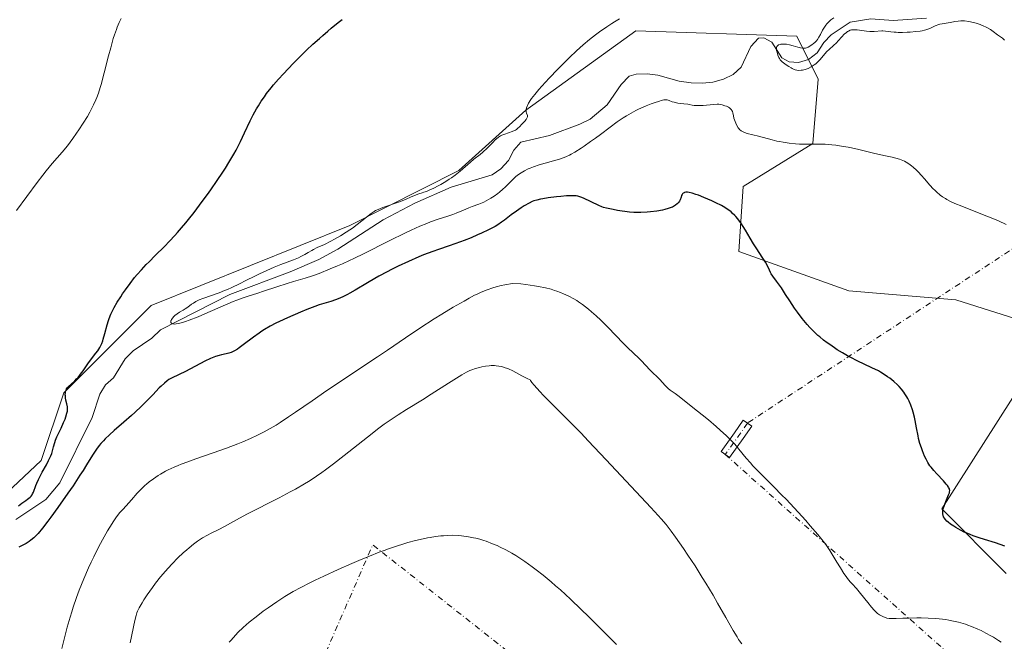
# Model space of a CAD drawing. Units: metres. Extents: x 625747 to 629234, y 4660157 to 4662532.
# Drawn here: x 627501 to 627730, y 4660301 to 4660445 of the extents above; entities that cross this region are included whole.
import ezdxf

# ---------------------------------------------------------------- set-up
doc = ezdxf.new("R2010")
doc.units = ezdxf.units.M
doc.header["$MEASUREMENT"] = 0
doc.linetypes.add('DGN Style 4', pattern=[2.6384748266838614, 1.318413404963828, -0.6592067024819142, 0.001648016756204785, -0.6592067024819142])
for name, color, linetype, lineweight in [('Camino Cxs', 7, 'Continuous', 0), ('Camino eje', 30, 'DGN Style 4', 13), ('Camino eje virtual', 6, 'DGN Style 4', 0), ('Comarca CxS', 21, 'Continuous', 0), ('Comunidad Autónoma CxS', 142, 'Continuous', 0), ('Corriente natural lineal', 142, 'Continuous', 13), ('Cultivos herbáceos CxS', 92, 'Continuous', 0), ('Curva de nivel maestra', 30, 'Continuous', 30), ('Curva de nivel normal', 30, 'Continuous', 0), ('Espacio natural protegido CxS', 121, 'Continuous', 0), ('Municipio CxS', 4, 'Continuous', 0), ('Provincia CxS', 1, 'Continuous', 0)]:
    doc.layers.add(name, color=color, linetype=linetype, lineweight=lineweight)

msp = doc.modelspace()

# ---------------------------------------------------------------- linework, layer by layer
at = {"layer": 'Camino Cxs', "color": 7, "linetype": 'Continuous', "lineweight": 0}
msp.add_polyline3d([(627668.9765, 4660347.9243, 379.6662999999971), (627665.7909000004, 4660343.5439, 380.9133000000002), (627663.8498999998, 4660344.955499999, 381.0234999999957), (627667.0141000003, 4660349.306500001, 379.725099999996), (627668.9883000003, 4660352.201900001, 378.9184999999998), (627670.9713000003, 4660350.8499, 378.8886999999959)], close=True, dxfattribs=at)
msp.add_polyline3d([(627668.9765, 4660347.9243, 379.6662999999971), (627665.7909000004, 4660343.5439, 380.9133000000002), (627663.8498999998, 4660344.955499999, 381.0234999999957), (627667.0141000003, 4660349.306500001, 379.725099999996), (627668.9883000003, 4660352.201900001, 378.9184999999998), (627670.9713000003, 4660350.8499, 378.8886999999959), (627668.9765, 4660347.9243, 379.6662999999971)], dxfattribs=at)
at = {"layer": 'Camino eje', "color": 30, "linetype": 'DGN Style 4', "lineweight": 13, "extrusion": (0.4758564496245093, -0.09080241061721754, 0.8748231601740202), "elevation": -124158.8697549481, "flags": 128}
msp.add_lwpolyline([(4695402.963784297, 224992.6103031397), (4695399.732820021, 224994.2148282613), (4695394.849480801, 224996.8444494533)], dxfattribs=at)
at = {"layer": 'Camino eje virtual', "color": 6, "linetype": 'DGN Style 4', "lineweight": 0, "extrusion": (0.07613507224486457, 0.05000878855249205, 0.9958426441169215), "elevation": 281223.5632456466, "flags": 128}
msp.add_lwpolyline([(3550624.701893961, -3070485.2383901), (3550624.70189396, -3070313.278106985)], dxfattribs=at)
at = {"layer": 'Camino eje virtual', "color": 6, "linetype": 'DGN Style 4', "lineweight": 0, "extrusion": (0.05692584515812347, 0.0440624662872075, 0.9974056081743886), "elevation": 241456.5798106167, "flags": 128}
msp.add_lwpolyline([(3301141.924047653, -3340199.472313441), (3300930.320063796, -3340239.008906187), (3301001.118494062, -3340165.7562584)], dxfattribs=at)
at = {"layer": 'Camino eje virtual', "color": 6, "linetype": 'DGN Style 4', "lineweight": 0, "extrusion": (0.01567060487053554, -0.00724540878392903, 0.9998509569903634), "elevation": -23541.60075115866, "flags": 128}
msp.add_lwpolyline([(4493313.175804194, 1385954.323299927), (4493444.380569534, 1385957.138320987), (4493406.72534958, 1385799.977896242)], dxfattribs=at)
at = {"layer": 'Comarca CxS', "color": 21, "linetype": 'Continuous', "lineweight": 0}
msp.add_3dface([(629234.1100009549, 4660218.849983416), (625787.7100009273, 4660156.759983412), (625746.5400009297, 4662469.869983388), (629191.800000953, 4662531.979983389)], dxfattribs=at)
at = {"layer": 'Comunidad Autónoma CxS', "color": 142, "linetype": 'Continuous', "lineweight": 0}
msp.add_3dface([(629234.1100009549, 4660218.849983416), (625787.7100009273, 4660156.759983412), (625746.5400009297, 4662469.869983388), (629191.800000953, 4662531.979983389)], dxfattribs=at)
at = {"layer": 'Corriente natural lineal', "color": 142, "linetype": 'Continuous', "lineweight": 13}
msp.add_polyline3d([(627500.1901000004, 4660329.1801, 375.2599999999948), (627507.1401000004, 4660333.8301, 374.4809999999998), (627510.4101, 4660337.6501, 374.4306999999972), (627517.9001000002, 4660352.840100001, 372.9162000000069), (627519.7200999996, 4660358.2301, 372.6466999999975), (627520.9901000002, 4660360.4001, 372.7272999999986), (627522.8400999998, 4660362.0601, 372.3675999999978), (627525.5500999996, 4660366.4301, 372.4416000000056), (627527.4301000005, 4660368.3101, 371.9168000000063), (627531.7701000003, 4660371.220100001, 372.2038999999932), (627533.7600999996, 4660373.130100001, 372.1980999999942), (627549.8501000004, 4660381.3201, 371.5295999999944), (627563.8800999997, 4660386.620100001, 370.8288999999932), (627570.5500999996, 4660389.4901, 370.1545999999944), (627574.9101, 4660391.9001, 370.1827999999951), (627585.4600999998, 4660398.630100001, 369.9376000000047), (627592.8101000005, 4660402.5601, 370.3138000000035), (627601.2100999998, 4660406.220100001, 369.5852000000014), (627610.7301000003, 4660409.130100001, 368.5745000000024), (627612.7801000001, 4660410.530099999, 368.7258000000002), (627614.5401, 4660412.440099999, 368.6818999999959), (627615.7600999996, 4660414.8201, 369.0225000000065), (627617.4101, 4660416.710100001, 369.3435000000027), (627624.0701000001, 4660418.190099999, 368.511599999998), (627631.1001000004, 4660420.850099999, 368.2955999999977), (627633.5100999996, 4660422.030099999, 368.0681000000041), (627637.4401000004, 4660425.350099999, 367.8938999999955), (627640.6401000004, 4660430.020099999, 368.1330000000016), (627642.5201000003, 4660431.960100001, 368.1640999999945), (627644.1801000005, 4660432.460100001, 368.1404000000039), (627646.6700999998, 4660432.5101, 367.8974000000017), (627649.1601, 4660432.200099999, 367.6823000000004), (627654.1201, 4660430.800100001, 367.4902000000002), (627656.9401000004, 4660430.420100001, 367.2715000000026), (627659.4501, 4660430.340100001, 367.1407000000036), (627661.9700999996, 4660430.620100001, 366.9492000000027), (627664.4600999998, 4660431.2601, 366.6523000000016), (627666.7001, 4660432.370100001, 366.1572000000015), (627668.5201000003, 4660434.090100001, 366.1886999999988), (627670.7600999996, 4660438.880100001, 366.8470999999991), (627672.5201000003, 4660440.8101, 367.6854000000022), (627673.8201000001, 4660440.840100001, 367.6168000000035), (627675.6300999997, 4660439.9101, 366.9360000000015), (627677.9600999998, 4660436.2601, 365.6135000000068), (627679.6401000004, 4660435.3301, 365.8950000000041), (627681.7901, 4660435.130100001, 366.0188000000053), (627684.1601, 4660435.880100001, 366.0127999999968), (627686.1300999997, 4660437.4301, 365.5605999999971), (627687.6700999998, 4660439.7601, 366.0209999999934), (627689.3800999997, 4660441.5701, 366.2146999999969), (627693.7901, 4660444.5101, 366.0481), (627698.6501000002, 4660445.3101, 365.7691999999952), (627703.7600999996, 4660444.920100001, 366.0164999999979), (627711.5301000001, 4660445.4101, 365.8208000000013)], dxfattribs=at)
at = {"layer": 'Cultivos herbáceos CxS', "color": 92, "linetype": 'Continuous', "lineweight": 0}
for points in [[(627482.1498999996, 4660320.4079, 377.0378000000055), (627506.0613000002, 4660342.813300001, 375.5121000000072), (627511.3038999997, 4660358.541099999, 375.6805000000023), (627531.6167000001, 4660378.781500001, 374.4358000000066), (627577.6771000001, 4660397.352499999, 371.2108000000007), (627602.9678999997, 4660410.126700001, 370.1622999999963), (627618.5198999997, 4660424.085700001, 370.2581000000064), (627620.1595000002, 4660425.268300001, 370.2118000000046), (627644.0708999997, 4660442.524900001, 369.8068000000058), (627681.4376999997, 4660441.2775, 367.5375000000058), (627686.4197000006, 4660431.3073, 367.4701000000059), (627685.1734999996, 4660416.353900001, 370.0329999999958), (627668.9813000001, 4660406.385500001, 373.1748999999982), (627667.9757000003, 4660391.306500001, 375.9526000000042), (627693.5336999996, 4660382.230900001, 373.2746999999945), (627718.3416999998, 4660380.1231, 372.1346999999951), (627733.7506999997, 4660375.2293, 371.8056999999972)], [(627733.7506999997, 4660375.2293, 371.8056999999972), (627718.3416999998, 4660380.1231, 372.1346999999951), (627693.5336999996, 4660382.230900001, 373.2746999999945), (627667.9757000003, 4660391.306500001, 375.9526000000042), (627668.9813000001, 4660406.385500001, 373.1748999999982), (627685.1734999996, 4660416.353900001, 370.0329999999958), (627686.4197000006, 4660431.3073, 367.4701000000059), (627681.4376999997, 4660441.2775, 367.5375000000058), (627644.0708999997, 4660442.524900001, 369.8068000000058), (627620.1595000002, 4660425.268300001, 370.2118000000046), (627618.5198999997, 4660424.085700001, 370.2581000000064), (627602.9678999997, 4660410.126700001, 370.1622999999963), (627577.6771000001, 4660397.352499999, 371.2108000000007), (627531.6167000001, 4660378.781500001, 374.4358000000066), (627511.3038999997, 4660358.541099999, 375.6805000000023), (627506.0613000002, 4660342.813300001, 375.5121000000072), (627482.1498999996, 4660320.4079, 377.0378000000055)], [(627733.7506999997, 4660375.2293, 371.8056999999972), (627718.3416999998, 4660380.1231, 372.1346999999951), (627693.5336999996, 4660382.230900001, 373.2746999999945), (627667.9757000003, 4660391.306500001, 375.9526000000042), (627668.9813000001, 4660406.385500001, 373.1748999999982), (627685.1734999996, 4660416.353900001, 370.0329999999958), (627686.4197000006, 4660431.3073, 367.4701000000059), (627681.4376999997, 4660441.2775, 367.5375000000058), (627644.0708999997, 4660442.524900001, 369.8068000000058), (627620.1595000002, 4660425.268300001, 370.2118000000046), (627618.5198999997, 4660424.085700001, 370.2581000000064), (627602.9678999997, 4660410.126700001, 370.1622999999963), (627577.6771000001, 4660397.352499999, 371.2108000000007), (627531.6167000001, 4660378.781500001, 374.4358000000066), (627511.3038999997, 4660358.541099999, 375.6805000000023), (627506.0613000002, 4660342.813300001, 375.5121000000072), (627482.1498999996, 4660320.4079, 377.0378000000055)], [(627734.9952999996, 4660362.767300001, 373.4239999999991), (627715.0664999997, 4660331.6143, 375.3145999999979), (627730.0138999998, 4660316.6599, 376.1033000000025)], [(627730.0138999998, 4660316.6599, 376.1033000000025), (627715.0664999997, 4660331.6143, 375.3145999999979), (627734.9952999996, 4660362.767300001, 373.4239999999991)], [(627730.0138999998, 4660316.6599, 376.1033000000025), (627715.0664999997, 4660331.6143, 375.3145999999979), (627734.9952999996, 4660362.767300001, 373.4239999999991)]]:
    msp.add_polyline3d(points, dxfattribs=at)
at = {"layer": 'Curva de nivel maestra', "color": 30, "linetype": 'Continuous', "lineweight": 30, "elevation": 375, "flags": 128}
for points in [[(627500.8499999996, 4660332.360099999), (627501.5800000001, 4660332.9301), (627502.4900000002, 4660333.600099999), (627502.8799999999, 4660333.880100001), (627503.4900000002, 4660334.370100001), (627503.7199999997, 4660334.590100001), (627503.9900000002, 4660334.920100001), (627504.0999999996, 4660335.090100001), (627504.29, 4660335.4801), (627504.8300000001, 4660337.0801), (627505.04, 4660337.590100001), (627505.4500000002, 4660338.4801), (627506.3399999999, 4660340.110099999), (627507.2999999998, 4660341.860099999), (627507.7999999998, 4660342.850099999), (627508.29, 4660343.9101), (627508.5199999996, 4660344.470100001), (627508.75, 4660345.440099999), (627508.9100000003, 4660346.020099999), (627509.2300000006, 4660347.0601), (627509.4000000004, 4660347.530099999), (627509.7300000006, 4660348.360099999), (627510.0700000003, 4660349.0801), (627510.6900000004, 4660350.350099999), (627511.29, 4660351.6601), (627511.6100000005, 4660352.460100001), (627511.79, 4660352.950099999), (627512.0499999998, 4660353.8101), (627512.1600000003, 4660354.3301), (627512.1900000004, 4660354.5601), (627512.2000000002, 4660355.0001), (627512.1699999999, 4660355.300100001), (627512.0300000003, 4660355.9901), (627511.8300000001, 4660356.870100001), (627511.7400000002, 4660357.360099999), (627511.6900000004, 4660357.850099999), (627511.6799999997, 4660358.100099999), (627511.7000000002, 4660358.590100001), (627511.7400000002, 4660358.8301), (627511.8399999999, 4660359.1601), (627511.9900000002, 4660359.4801), (627512.1200000001, 4660359.670100001), (627512.4299999997, 4660360.050100001), (627513, 4660360.590100001), (627513.8700000001, 4660361.350099999), (627514.3099999997, 4660361.770099999), (627514.6299999999, 4660362.110099999), (627515.2400000002, 4660362.860099999), (627515.8300000001, 4660363.6601), (627516.9400000004, 4660365.290100001), (627517.7699999996, 4660366.4101), (627518.7800000003, 4660367.7301), (627519.2100000001, 4660368.3201), (627519.6799999997, 4660369.030099999), (627519.8799999999, 4660369.390100001), (627520.1500000004, 4660369.960100001), (627520.3899999997, 4660370.610099999), (627520.5, 4660370.9801), (627520.8499999996, 4660372.290100001), (627521.3600000005, 4660374.300100001), (627521.6799999997, 4660375.3201), (627521.8600000005, 4660375.8201), (627522.25, 4660376.780099999), (627522.7000000002, 4660377.720100001), (627523.0300000003, 4660378.340100001), (627523.7400000002, 4660379.5701), (627524.5300000003, 4660380.8301), (627524.9500000002, 4660381.470100001), (627525.6200000001, 4660382.4301), (627526.7000000002, 4660383.9101), (627527.7599999999, 4660385.2601), (627528.3499999996, 4660385.960100001), (627529.3300000001, 4660387.0801), (627530.4699999997, 4660388.290100001), (627531.0999999996, 4660388.940099999), (627532.5300000003, 4660390.360099999), (627534.6900000004, 4660392.520099999), (627535.8700000001, 4660393.7301), (627537.0899999999, 4660395.030099999), (627537.7100000001, 4660395.720100001), (627538.6600000003, 4660396.8101), (627539.6299999999, 4660397.950099999), (627540.2699999996, 4660398.7401), (627541.5700000003, 4660400.380100001), (627543.4699999997, 4660402.890100001), (627544.6900000004, 4660404.5701), (627545.4699999997, 4660405.6601), (627546.9299999997, 4660407.770099999), (627548.2300000006, 4660409.710100001), (627548.8300000001, 4660410.630100001), (627549.6600000003, 4660411.970100001), (627550.7999999998, 4660413.9001), (627551.3200000003, 4660414.860099999), (627552.3200000003, 4660416.800100001), (627553.2800000003, 4660418.8101), (627554.5899999999, 4660421.590100001), (627555.2999999998, 4660423.0001), (627556.0800000001, 4660424.420100001), (627556.5, 4660425.120100001), (627557.1600000003, 4660426.1801), (627557.8899999997, 4660427.2301), (627558.4000000004, 4660427.9301), (627559.4699999997, 4660429.300100001), (627560.0199999996, 4660429.970100001), (627561.1600000003, 4660431.290100001), (627562.3099999997, 4660432.5601), (627564.5599999997, 4660434.940099999), (627566.6299999999, 4660437.050100001), (627567.6299999999, 4660438.030099999), (627569.1100000005, 4660439.420100001), (627570.6299999999, 4660440.7401), (627571.4299999997, 4660441.390100001), (627572.5899999999, 4660442.4301), (627573.3899999997, 4660443.110099999), (627575.0300000003, 4660444.450099999), (627575.8899999997, 4660445.120100001)], [(627729.7000000002, 4660323.0101), (627727.5700000003, 4660323.7301), (627724.9600000001, 4660324.530099999), (627723.7800000003, 4660324.9101), (627722.3499999996, 4660325.4101), (627721.6900000004, 4660325.670100001), (627720.75, 4660326.0601), (627720.3099999997, 4660326.2601), (627719.4400000004, 4660326.690099999), (627718.3600000005, 4660327.300100001), (627717.8499999996, 4660327.610099999), (627717.1399999997, 4660328.090100001), (627716.5300000003, 4660328.5801), (627716.2599999999, 4660328.8201), (627715.8600000005, 4660329.2401), (627715.7000000002, 4660329.450099999), (627715.5, 4660329.780099999), (627715.3700000001, 4660330.140100001), (627715.3200000003, 4660330.3301), (627715.29, 4660330.7301), (627715.29, 4660330.950099999), (627715.3399999999, 4660331.300100001), (627715.4199999999, 4660331.6801), (627715.6799999997, 4660332.5101), (627716.0099999999, 4660333.360099999), (627716.6500000004, 4660334.880100001), (627716.8399999999, 4660335.380100001), (627716.8899999997, 4660335.590100001), (627716.9299999997, 4660335.880100001), (627716.8899999997, 4660336.1601), (627716.8499999996, 4660336.3101), (627716.7400000002, 4660336.540100001), (627716.6399999997, 4660336.700099999), (627716.3799999999, 4660337.0601), (627716.1200000001, 4660337.380100001), (627715.4699999997, 4660338.100099999), (627713.9400000004, 4660339.7401), (627713.2199999997, 4660340.550100001), (627712.6100000005, 4660341.300100001), (627712.3399999999, 4660341.6501), (627711.8799999999, 4660342.360099999), (627711.5999999996, 4660342.840100001), (627711.4199999999, 4660343.170100001), (627711.0899999999, 4660343.880100001), (627710.5899999999, 4660345.090100001), (627710.3600000005, 4660345.7601), (627710.0199999996, 4660346.8301), (627709.7100000001, 4660347.9801), (627709.5700000003, 4660348.5701), (627709.2100000001, 4660350.4301), (627708.9000000004, 4660352.100099999), (627708.7400000002, 4660352.9101), (627708.4500000002, 4660354.090100001), (627708.29, 4660354.640100001), (627707.9100000003, 4660355.690099999), (627707.4800000006, 4660356.6501), (627707.1699999999, 4660357.2401), (627706.9500000002, 4660357.620100001), (627706.5099999999, 4660358.3201), (627706.2599999999, 4660358.690099999), (627705.7300000006, 4660359.380100001), (627705.1699999999, 4660360.0101), (627704.7800000003, 4660360.4001), (627703.9400000004, 4660361.170100001), (627703.0199999996, 4660361.9101), (627702.5199999996, 4660362.280099999), (627701.7199999997, 4660362.8201), (627700.8399999999, 4660363.350099999), (627700.3600000005, 4660363.610099999), (627698.8300000001, 4660364.380100001), (627695.4600000001, 4660365.960100001), (627693.9400000004, 4660366.7301), (627693.1799999997, 4660367.140100001), (627692.0099999999, 4660367.8101), (627690.8099999997, 4660368.550100001), (627690.2000000002, 4660368.950099999), (627689.0700000003, 4660369.720100001), (627688.5, 4660370.130100001), (627687.6399999997, 4660370.790100001), (627686.7800000003, 4660371.5001), (627686.3399999999, 4660371.870100001), (627685.4900000002, 4660372.6601), (627685.0700000003, 4660373.0701), (627684.4400000004, 4660373.720100001), (627683.8300000001, 4660374.390100001), (627683.4299999997, 4660374.860099999), (627682.6600000003, 4660375.8101), (627681.5899999999, 4660377.2401), (627680.9299999997, 4660378.170100001), (627679.7999999998, 4660379.850099999), (627678.8399999999, 4660381.350099999), (627677.8799999999, 4660382.860099999), (627677.4400000004, 4660383.5101), (627676.7599999999, 4660384.4301), (627675.8799999999, 4660385.610099999), (627675.5099999999, 4660386.170100001), (627675.3499999996, 4660386.450099999), (627675.0700000003, 4660387.0001), (627674.5199999996, 4660388.1801), (627674.1600000003, 4660388.840100001), (627673.4199999999, 4660390.0101), (627672.1500000004, 4660391.950099999), (627671.4100000003, 4660393.110099999), (627670.6299999999, 4660394.4101), (627669.5499999998, 4660396.2401), (627668.9900000002, 4660397.130100001), (627668.4299999997, 4660397.970100001), (627668.1500000004, 4660398.370100001), (627667.7300000006, 4660398.920100001), (627667.3099999997, 4660399.4101), (627667.0300000003, 4660399.710100001), (627666.4699999997, 4660400.2501), (627666.1900000004, 4660400.4901), (627665.6399999997, 4660400.920100001), (627665.0800000001, 4660401.300100001), (627664.7000000002, 4660401.530099999), (627663.9400000004, 4660401.960100001), (627662.6299999999, 4660402.640100001), (627661.7300000006, 4660403.0701), (627659.8799999999, 4660403.870100001), (627658.6200000001, 4660404.360099999), (627658.0199999996, 4660404.5801), (627657.1600000003, 4660404.840100001), (627656.4199999999, 4660405.0101), (627656.0999999996, 4660405.050100001), (627655.8200000003, 4660405.0601), (627655.6600000003, 4660405.050100001), (627655.3799999999, 4660404.9901), (627655.2599999999, 4660404.940099999), (627655.0700000003, 4660404.8201), (627654.9100000003, 4660404.6801), (627654.8300000001, 4660404.5601), (627654.7100000001, 4660404.3201), (627654.5599999997, 4660403.890100001), (627654.3600000005, 4660403.290100001), (627654.2000000002, 4660402.9801), (627654.0099999999, 4660402.700099999), (627653.8899999997, 4660402.5601), (627653.6900000004, 4660402.350099999), (627653.2999999998, 4660402.050100001), (627652.8300000001, 4660401.7601), (627652.5599999997, 4660401.630100001), (627652.2599999999, 4660401.5001), (627651.5899999999, 4660401.270099999), (627650.8200000003, 4660401.050100001), (627650.2599999999, 4660400.920100001), (627648.9900000002, 4660400.690099999), (627647.5199999996, 4660400.5001), (627646.6900000004, 4660400.4301), (627645.2599999999, 4660400.370100001), (627643.5800000001, 4660400.380100001), (627642.6299999999, 4660400.4101), (627639.8200000003, 4660400.860099999), (627638.79, 4660401.050100001), (627637.29, 4660401.360099999), (627636.5999999996, 4660401.5601), (627636.2100000001, 4660401.690099999), (627635.5300000003, 4660401.970100001), (627631.9000000004, 4660403.700099999), (627631.3300000001, 4660403.940099999), (627631.0599999997, 4660404.030099999), (627630.6500000004, 4660404.140100001), (627630.2000000002, 4660404.210100001), (627629.9600000001, 4660404.2301), (627629.5599999997, 4660404.2501), (627628.5899999999, 4660404.2401), (627628, 4660404.200099999), (627626.6399999997, 4660404.090100001), (627625.6699999999, 4660403.9901), (627623.75, 4660403.7501), (627622.4900000002, 4660403.550100001), (627621.9600000001, 4660403.450099999), (627621.0999999996, 4660403.2601), (627620.4199999999, 4660403.050100001), (627620.0300000003, 4660402.9001), (627619.3099999997, 4660402.550100001), (627618.1299999999, 4660401.880100001), (627617.4600000001, 4660401.450099999), (627616.3700000001, 4660400.700099999), (627615.1799999997, 4660399.8201), (627613.6299999999, 4660398.620100001), (627612.9400000004, 4660398.110099999), (627612.0499999998, 4660397.4901), (627611.4400000004, 4660397.130100001), (627610.9900000002, 4660396.890100001), (627609.8499999996, 4660396.3201), (627608.29, 4660395.590100001), (627607.3700000001, 4660395.170100001), (627605.8499999996, 4660394.520099999), (627604.2199999997, 4660393.870100001), (627603.3799999999, 4660393.550100001), (627600.7800000003, 4660392.6601), (627598.29, 4660391.8201), (627596.9699999997, 4660391.350099999), (627594.8300000001, 4660390.530099999), (627593.6900000004, 4660390.0601), (627591.3300000001, 4660389.020099999), (627588.9199999999, 4660387.9001), (627587.3600000005, 4660387.120100001), (627586.3499999996, 4660386.610099999), (627584.4600000001, 4660385.610099999), (627583.5, 4660385.0701), (627581.7699999996, 4660384.0701), (627578.9299999997, 4660382.360099999), (627577.7199999997, 4660381.6601), (627577.1399999997, 4660381.350099999), (627576.0499999998, 4660380.8101), (627575.0300000003, 4660380.360099999), (627574.4000000004, 4660380.110099999), (627573.2699999996, 4660379.720100001), (627570.5999999996, 4660378.920100001), (627569.5999999996, 4660378.5801), (627567.6900000004, 4660377.850099999), (627566.2400000002, 4660377.2601), (627563.2400000002, 4660375.970100001), (627561.3899999997, 4660375.120100001), (627560.5099999999, 4660374.690099999), (627559.2199999997, 4660374.0001), (627557.9400000004, 4660373.2501), (627557.2999999998, 4660372.840100001), (627556.6399999997, 4660372.4001), (627555.3399999999, 4660371.4801), (627552.9500000002, 4660369.700099999), (627551.9900000002, 4660368.9901), (627551.5999999996, 4660368.710100001), (627550.9500000002, 4660368.290100001), (627550.4500000002, 4660368.020099999), (627550.1699999999, 4660367.890100001), (627549.6399999997, 4660367.7401), (627548.9800000006, 4660367.600099999), (627547.9600000001, 4660367.380100001), (627547.3899999997, 4660367.2401), (627546.5599999997, 4660366.960100001), (627546.1100000005, 4660366.790100001), (627545.3700000001, 4660366.470100001), (627544.0800000001, 4660365.860099999), (627539.54, 4660363.460100001), (627536.4800000006, 4660362.040100001), (627535.7300000006, 4660361.600099999), (627535.3200000003, 4660361.3201), (627534.6699999999, 4660360.800100001), (627533.9000000004, 4660360.110099999), (627533.4800000006, 4660359.690099999), (627531.9500000002, 4660358.110099999), (627530.2999999998, 4660356.390100001), (627529.3700000001, 4660355.460100001), (627527.8300000001, 4660354.0001), (627527, 4660353.2501), (627525.2699999996, 4660351.7601), (627522.9900000002, 4660349.790100001), (627521.9199999999, 4660348.8301), (627520.9500000002, 4660347.9001), (627520.5099999999, 4660347.450099999), (627519.9100000003, 4660346.790100001), (627519.5499999998, 4660346.350099999), (627518.8799999999, 4660345.470100001), (627518.5700000003, 4660345.020099999), (627517.9600000001, 4660344.0701), (627516.6100000005, 4660341.860099999), (627515.79, 4660340.540100001), (627515.0800000001, 4660339.4301), (627513.4699999997, 4660336.9901), (627512.2999999998, 4660335.280099999), (627509.9600000001, 4660331.9301), (627508.3399999999, 4660329.700099999), (627507.6299999999, 4660328.7501), (627506.3799999999, 4660327.1601), (627505.3399999999, 4660325.950099999), (627504.7300000006, 4660325.3101), (627504.3600000005, 4660324.950099999), (627503.6600000003, 4660324.350099999), (627503.2800000003, 4660324.0701), (627502.5700000003, 4660323.620100001), (627502.1399999997, 4660323.380100001), (627501.3600000005, 4660322.9901), (627500.8899999997, 4660322.7301)]]:
    msp.add_lwpolyline(points, dxfattribs=at)
at = {"layer": 'Curva de nivel normal', "color": 30, "linetype": 'Continuous', "lineweight": 0, "flags": 128}
for points, elevation in [([(627524.6200000001, 4660445.3301), (627524.1900000004, 4660444.420100001), (627523.7400000002, 4660443.360099999), (627523.5199999996, 4660442.800100001), (627523.0999999996, 4660441.590100001), (627522.8099999997, 4660440.690099999), (627522.2100000001, 4660438.590100001), (627521.7100000001, 4660436.7301), (627520.6799999997, 4660432.7301), (627519.9600000001, 4660430.0601), (627519.7400000002, 4660429.3301), (627519.3499999996, 4660428.0801), (627518.9800000006, 4660427.0701), (627518.7400000002, 4660426.470100001), (627518.2400000002, 4660425.370100001), (627517.6600000003, 4660424.2301), (627517.3399999999, 4660423.630100001), (627516.7999999998, 4660422.670100001), (627515.8499999996, 4660421.100099999), (627514.8399999999, 4660419.540100001), (627514.29, 4660418.7401), (627513.4500000002, 4660417.530099999), (627512.1699999999, 4660415.8301), (627510.9400000004, 4660414.340100001), (627508.6600000003, 4660411.7601), (627507.2000000002, 4660410.020099999), (627506.4299999997, 4660409.050100001), (627505.1200000001, 4660407.3301), (627500.3200000003, 4660400.8301)], 380), ([(627640.3200000003, 4660445.2501), (627639.1299999999, 4660444.5701), (627638.54, 4660444.200099999), (627637.3200000003, 4660443.4301), (627635.6200000001, 4660442.2601), (627634.7300000006, 4660441.600099999), (627633.3200000003, 4660440.5001), (627631.8399999999, 4660439.2501), (627631.0700000003, 4660438.5701), (627630.2800000003, 4660437.850099999), (627628.6500000004, 4660436.300100001), (627627.0300000003, 4660434.690099999), (627625.9699999997, 4660433.610099999), (627624, 4660431.540100001), (627622.2999999998, 4660429.700099999), (627621.5599999997, 4660428.880100001), (627620.6100000005, 4660427.7601), (627619.8600000005, 4660426.780099999), (627619.5599999997, 4660426.340100001), (627619.2999999998, 4660425.940099999), (627619.1600000003, 4660425.690099999), (627618.9400000004, 4660425.220100001), (627618.8499999996, 4660425.0101), (627618.7300000006, 4660424.620100001), (627618.6600000003, 4660424.280099999), (627618.6500000004, 4660424.0801), (627618.6600000003, 4660423.720100001), (627618.7400000002, 4660423.380100001), (627618.9100000003, 4660422.8301), (627618.9199999999, 4660422.5701), (627618.8799999999, 4660422.420100001), (627618.8200000003, 4660422.270099999), (627618.5999999996, 4660421.940099999), (627618.3099999997, 4660421.5801), (627617.6500000004, 4660420.860099999), (627617.0499999998, 4660420.200099999), (627616.7300000006, 4660419.9001), (627616.3499999996, 4660419.630100001), (627616.1399999997, 4660419.5001), (627615.9000000004, 4660419.380100001), (627615.3700000001, 4660419.1601), (627613.6699999999, 4660418.5701), (627613.0099999999, 4660418.290100001), (627612.7000000002, 4660418.120100001), (627612.2400000002, 4660417.8201), (627611.7400000002, 4660417.420100001), (627611.4699999997, 4660417.190099999), (627610.8700000001, 4660416.620100001), (627609.5499999998, 4660415.3101), (627608.5499999998, 4660414.370100001), (627607.9199999999, 4660413.8301), (627606.5099999999, 4660412.720100001), (627605.6100000005, 4660411.970100001), (627605.0800000001, 4660411.5101), (627603.9600000001, 4660410.520099999), (627603.3099999997, 4660409.950099999), (627602.1600000003, 4660409.040100001), (627601.2699999996, 4660408.4001), (627600.7800000003, 4660408.0701), (627600, 4660407.5601), (627598.8399999999, 4660406.880100001), (627598.2100000001, 4660406.540100001), (627597.2000000002, 4660406.020099999), (627596.0999999996, 4660405.5101), (627595.5199999996, 4660405.2501), (627594.8600000005, 4660405.0801), (627594.4699999997, 4660404.960100001), (627593.7400000002, 4660404.720100001), (627593.0800000001, 4660404.450099999), (627591.8200000003, 4660403.890100001), (627590.7999999998, 4660403.440099999), (627590.2199999997, 4660403.210100001), (627588.9800000006, 4660402.7501), (627585.4000000004, 4660401.520099999), (627584.25, 4660401.0801), (627583.6799999997, 4660400.800100001), (627583.3399999999, 4660400.600099999), (627582.6600000003, 4660400.120100001), (627579.4199999999, 4660397.5801), (627578.2999999998, 4660396.7601), (627577.7199999997, 4660396.360099999), (627576.8499999996, 4660395.780099999), (627575.5199999996, 4660394.950099999), (627574.1799999997, 4660394.190099999), (627573.3300000001, 4660393.7301), (627571.7999999998, 4660392.970100001), (627570.0899999999, 4660392.220100001), (627569.2999999998, 4660391.8101), (627568.9100000003, 4660391.590100001), (627568.0499999998, 4660391.0601), (627567.2699999996, 4660390.610099999), (627566.3399999999, 4660390.130100001), (627565.7999999998, 4660389.890100001), (627564.5999999996, 4660389.390100001), (627561.7199999997, 4660388.300100001), (627560.1100000005, 4660387.670100001), (627559.29, 4660387.3201), (627558.4500000002, 4660386.950099999), (627556.7699999996, 4660386.1601), (627555.6600000003, 4660385.620100001), (627553.5499999998, 4660384.5601), (627552.1299999999, 4660383.850099999), (627550.3200000003, 4660382.9801), (627549.2800000003, 4660382.5101), (627548.6299999999, 4660382.2401), (627547.3899999997, 4660381.7601), (627543.6200000001, 4660380.460100001), (627542.7400000002, 4660380.100099999), (627542.2699999996, 4660379.880100001), (627541.9800000006, 4660379.720100001), (627541.4199999999, 4660379.370100001), (627540.9900000002, 4660379.0801), (627540.1200000001, 4660378.450099999), (627539.4600000001, 4660378.0001), (627539.0300000003, 4660377.7401), (627538.2100000001, 4660377.2601), (627537.6299999999, 4660376.890100001), (627537.1100000005, 4660376.450099999), (627536.7999999998, 4660376.1501), (627536.6299999999, 4660375.940099999), (627536.3399999999, 4660375.550100001), (627536.2199999997, 4660375.3201), (627536.1799999997, 4660375.210100001), (627536.1500000004, 4660375.0601), (627536.1799999997, 4660374.860099999), (627536.3300000001, 4660374.690099999), (627536.4500000002, 4660374.620100001), (627536.6299999999, 4660374.550100001), (627536.75, 4660374.530099999), (627536.9600000001, 4660374.5001), (627537.3700000001, 4660374.5101), (627537.9199999999, 4660374.590100001), (627538.2599999999, 4660374.670100001), (627539.0899999999, 4660374.9001), (627539.5800000001, 4660375.0601), (627540.4199999999, 4660375.360099999), (627542.4900000002, 4660376.1801), (627544.0599999997, 4660376.850099999), (627550.6399999997, 4660379.700099999), (627551.5199999996, 4660380.050100001), (627552.9699999997, 4660380.600099999), (627554.1500000004, 4660381.0001), (627556.3600000005, 4660381.6801), (627557.7000000002, 4660382.110099999), (627560.7999999998, 4660383.1501), (627563.1900000004, 4660383.920100001), (627564.6699999999, 4660384.370100001), (627567.3399999999, 4660385.1501), (627569.0700000003, 4660385.690099999), (627570.5800000001, 4660386.2501), (627573.1299999999, 4660387.3101), (627574.8399999999, 4660387.9901), (627576.0199999996, 4660388.5001), (627577.5999999996, 4660389.220100001), (627578.5999999996, 4660389.700099999), (627581, 4660390.890100001), (627586.7100000001, 4660393.7401), (627590.79, 4660395.7401), (627591.9500000002, 4660396.290100001), (627593.9400000004, 4660397.1801), (627595.5499999998, 4660397.850099999), (627596.4500000002, 4660398.200099999), (627597.9400000004, 4660398.7301), (627600.4500000002, 4660399.5101), (627601.5800000001, 4660399.9001), (627602.3799999999, 4660400.210100001), (627604.0599999997, 4660400.9301), (627605.3099999997, 4660401.450099999), (627606.0999999996, 4660401.7501), (627607.6299999999, 4660402.3101), (627608.7800000003, 4660402.800100001), (627609.8499999996, 4660403.350099999), (627610.3899999997, 4660403.6601), (627611.2100000001, 4660404.190099999), (627612.0300000003, 4660404.790100001), (627612.4299999997, 4660405.110099999), (627613.2199999997, 4660405.800100001), (627613.7199999997, 4660406.280099999), (627615.6699999999, 4660408.190099999), (627616.2599999999, 4660408.720100001), (627616.54, 4660408.950099999), (627617.0899999999, 4660409.360099999), (627617.4600000001, 4660409.600099999), (627618.2199999997, 4660410.040100001), (627619.0700000003, 4660410.460100001), (627619.54, 4660410.6601), (627620.3099999997, 4660410.960100001), (627621.6500000004, 4660411.4101), (627626.3499999996, 4660412.770099999), (627627.4600000001, 4660413.1501), (627627.9600000001, 4660413.350099999), (627628.7000000002, 4660413.700099999), (627629.0800000001, 4660413.9001), (627629.9100000003, 4660414.370100001), (627631.3600000005, 4660415.290100001), (627632.0800000001, 4660415.770099999), (627633.5800000001, 4660416.8101), (627634.7400000002, 4660417.640100001), (627635.8799999999, 4660418.4901), (627638.1100000005, 4660420.1801), (627639.7400000002, 4660421.380100001), (627641.1699999999, 4660422.340100001), (627641.8799999999, 4660422.790100001), (627642.9699999997, 4660423.4301), (627644.0999999996, 4660424.030099999), (627644.6799999997, 4660424.3101), (627645.2699999996, 4660424.590100001), (627646.4699999997, 4660425.100099999), (627647.6399999997, 4660425.5601), (627648.3600000005, 4660425.8201), (627649.5899999999, 4660426.220100001), (627649.9600000001, 4660426.3301), (627650.54, 4660426.460100001), (627650.9600000001, 4660426.5101), (627651.1900000004, 4660426.5001), (627651.3200000003, 4660426.4901), (627651.5700000003, 4660426.420100001), (627651.8499999996, 4660426.3201), (627652.5199999996, 4660426.0601), (627652.9699999997, 4660425.9301), (627653.2300000006, 4660425.870100001), (627653.8300000001, 4660425.7601), (627655.1799999997, 4660425.590100001), (627656.1299999999, 4660425.460100001), (627656.4900000002, 4660425.4001), (627657.1299999999, 4660425.280099999), (627657.6200000001, 4660425.210100001), (627658.1799999997, 4660425.170100001), (627658.5099999999, 4660425.1601), (627659.6900000004, 4660425.220100001), (627662.1200000001, 4660425.450099999), (627662.9500000002, 4660425.4901), (627663.3700000001, 4660425.4801), (627663.6200000001, 4660425.450099999), (627664.1500000004, 4660425.3301), (627664.7599999999, 4660425.140100001), (627665.0899999999, 4660425.020099999), (627665.5599999997, 4660424.790100001), (627665.8399999999, 4660424.610099999), (627665.9699999997, 4660424.5101), (627666.1399999997, 4660424.340100001), (627666.2699999996, 4660424.1601), (627666.3499999996, 4660424.040100001), (627666.4800000006, 4660423.7601), (627666.5700000003, 4660423.470100001), (627666.7300000006, 4660422.8101), (627666.8499999996, 4660422.2601), (627667.0999999996, 4660421.4901), (627667.25, 4660421.100099999), (627667.5199999996, 4660420.540100001), (627667.8300000001, 4660420.030099999), (627668, 4660419.8201), (627668.1699999999, 4660419.620100001), (627668.5599999997, 4660419.300100001), (627668.9699999997, 4660419.0601), (627669.2699999996, 4660418.9301), (627669.9299999997, 4660418.720100001), (627672.5700000003, 4660418.110099999), (627675.7199999997, 4660417.220100001), (627676.8200000003, 4660416.950099999), (627677.3899999997, 4660416.8301), (627678.29, 4660416.670100001), (627679.6799999997, 4660416.460100001), (627681.1100000005, 4660416.3201), (627682.0599999997, 4660416.2501), (627682.6799999997, 4660416.2301), (627683.9000000004, 4660416.200099999), (627686.5499999998, 4660416.2401), (627688.0499999998, 4660416.200099999), (627689.5999999996, 4660416.0801), (627690.4600000001, 4660415.9801), (627691.8399999999, 4660415.780099999), (627693.3499999996, 4660415.5101), (627694.1399999997, 4660415.350099999), (627695.8099999997, 4660414.9801), (627699.25, 4660414.1601), (627701.6600000003, 4660413.600099999), (627703.5499999998, 4660413.210100001), (627704.4100000003, 4660413.0001), (627705.2400000002, 4660412.7601), (627705.6500000004, 4660412.610099999), (627706.4500000002, 4660412.2601), (627706.8399999999, 4660412.040100001), (627707.4299999997, 4660411.670100001), (627708.0300000003, 4660411.220100001), (627708.4299999997, 4660410.890100001), (627709.2100000001, 4660410.1601), (627709.5999999996, 4660409.770099999), (627710.3499999996, 4660408.9801), (627711.0700000003, 4660408.1801), (627712.3300000001, 4660406.7301), (627713.0999999996, 4660405.880100001), (627713.4400000004, 4660405.530099999), (627714.0599999997, 4660404.9301), (627714.4500000002, 4660404.600099999), (627714.7199999997, 4660404.390100001), (627715.2800000003, 4660403.9901), (627715.9199999999, 4660403.5801), (627716.29, 4660403.370100001), (627716.9199999999, 4660403.030099999), (627718.1200000001, 4660402.460100001), (627719.7000000002, 4660401.800100001), (627720.6600000003, 4660401.420100001), (627725.5300000003, 4660399.550100001), (627727.3499999996, 4660398.8101), (627728.2599999999, 4660398.420100001), (627730.0499999998, 4660397.600099999)], 370), ([(627729.6600000003, 4660440.340100001), (627729.1600000003, 4660440.770099999), (627728.04, 4660441.5801), (627727.0199999996, 4660442.370100001), (627726.3799999999, 4660442.800100001), (627725.6600000003, 4660443.2301), (627725.2599999999, 4660443.440099999), (627724.8399999999, 4660443.620100001), (627723.9500000002, 4660443.960100001), (627723.04, 4660444.2501), (627722.4400000004, 4660444.4101), (627721.3499999996, 4660444.6501), (627720.3700000001, 4660444.800100001), (627719.8200000003, 4660444.840100001), (627719.4900000002, 4660444.8301), (627718.8499999996, 4660444.780099999), (627718.1100000005, 4660444.6501), (627717.0999999996, 4660444.4301), (627716.5999999996, 4660444.340100001), (627715.1500000004, 4660444.130100001), (627714.6500000004, 4660444.0101), (627714.3799999999, 4660443.940099999), (627713.5700000003, 4660443.630100001), (627712.4400000004, 4660443.130100001), (627711.8799999999, 4660442.9001), (627711.3399999999, 4660442.720100001), (627711.0700000003, 4660442.640100001), (627710.4900000002, 4660442.5101), (627710.0599999997, 4660442.440099999), (627709.0300000003, 4660442.3201), (627707.75, 4660442.220100001), (627707.0499999998, 4660442.1801), (627705.9800000006, 4660442.1501), (627704.9600000001, 4660442.140100001), (627704.4800000006, 4660442.1601), (627704.04, 4660442.190099999), (627703.2599999999, 4660442.2601), (627701.9800000006, 4660442.4301), (627701.4199999999, 4660442.470100001), (627701.1399999997, 4660442.470100001), (627699.4199999999, 4660442.340100001), (627698.7400000002, 4660442.340100001), (627698.3700000001, 4660442.350099999), (627697.5899999999, 4660442.420100001), (627695.4100000003, 4660442.720100001), (627694.6799999997, 4660442.770099999), (627694.3300000001, 4660442.7601), (627694.1299999999, 4660442.7301), (627693.7800000003, 4660442.620100001), (627693.4199999999, 4660442.460100001), (627693.2300000006, 4660442.350099999), (627692.9299999997, 4660442.140100001), (627692.4400000004, 4660441.700099999), (627691.8799999999, 4660441.110099999), (627691.0499999998, 4660440.1801), (627690.6100000005, 4660439.7301), (627689.9199999999, 4660439.090100001), (627688.9500000002, 4660438.210100001), (627688.4400000004, 4660437.6801), (627686.7599999999, 4660435.7601), (627686.1399999997, 4660435.130100001), (627685.8200000003, 4660434.850099999), (627685.4800000006, 4660434.590100001), (627685.25, 4660434.4301), (627684.79, 4660434.140100001), (627684.0899999999, 4660433.790100001), (627683.6399999997, 4660433.620100001), (627683.3399999999, 4660433.520099999), (627682.7800000003, 4660433.390100001), (627682.4800000006, 4660433.350099999), (627681.9299999997, 4660433.3301), (627681.4100000003, 4660433.390100001), (627681.0800000001, 4660433.4801), (627680.8499999996, 4660433.5601), (627680.3799999999, 4660433.7601), (627680.1100000005, 4660433.9001), (627679.5499999998, 4660434.220100001), (627679, 4660434.5801), (627678.3399999999, 4660435.0701), (627678.0700000003, 4660435.300100001), (627677.8899999997, 4660435.460100001), (627677.6100000005, 4660435.780099999), (627677.4000000004, 4660436.090100001), (627677.2800000003, 4660436.3201), (627677.0599999997, 4660436.860099999), (627676.8399999999, 4660437.520099999), (627676.7599999999, 4660437.880100001), (627676.7199999997, 4660438.2301), (627676.7199999997, 4660438.4001), (627676.7599999999, 4660438.710100001), (627676.8099999997, 4660438.850099999), (627676.9199999999, 4660439.030099999), (627677.0899999999, 4660439.1801), (627677.2199999997, 4660439.2601), (627677.5599999997, 4660439.370100001), (627677.75, 4660439.4101), (627678.1799999997, 4660439.440099999), (627678.6600000003, 4660439.420100001), (627679.0099999999, 4660439.390100001), (627679.7300000006, 4660439.2501), (627680.5700000003, 4660439.020099999), (627681.7100000001, 4660438.690099999), (627682.2699999996, 4660438.5601), (627682.8200000003, 4660438.4801), (627683.0800000001, 4660438.460100001), (627683.4699999997, 4660438.470100001), (627684.0800000001, 4660438.7501), (627684.4299999997, 4660438.940099999), (627685.0199999996, 4660439.300100001), (627685.2699999996, 4660439.4801), (627685.6799999997, 4660439.840100001), (627686.0199999996, 4660440.210100001), (627686.2000000002, 4660440.470100001), (627686.54, 4660441.0101), (627686.9000000004, 4660441.6801), (627687.4199999999, 4660442.630100001), (627687.7000000002, 4660443.110099999), (627688.1699999999, 4660443.8101), (627688.4299999997, 4660444.140100001), (627688.7100000001, 4660444.460100001), (627688.9100000003, 4660444.6601), (627689.3200000003, 4660445.040100001), (627689.9900000002, 4660445.550100001)], 365), ([(627510.8899999997, 4660299.270099999), (627511.5599999997, 4660302.0001), (627512.1399999997, 4660304.200099999), (627512.7999999998, 4660306.540100001), (627513.1600000003, 4660307.7501), (627513.5199999996, 4660308.850099999), (627514.29, 4660311.090100001), (627514.9299999997, 4660312.8101), (627515.9600000001, 4660315.4001), (627517.0800000001, 4660317.9801), (627517.6600000003, 4660319.2501), (627518.2599999999, 4660320.5001), (627519.4800000006, 4660322.920100001), (627520.7000000002, 4660325.1601), (627521.4900000002, 4660326.520099999), (627521.9900000002, 4660327.360099999), (627522.9400000004, 4660328.8301), (627523.4199999999, 4660329.530099999), (627524.29, 4660330.6801), (627525.0700000003, 4660331.590100001), (627526.4100000003, 4660333.040100001), (627527.0300000003, 4660333.7501), (627528.3200000003, 4660335.2401), (627529.0199999996, 4660336.0001), (627529.4000000004, 4660336.390100001), (627530.1299999999, 4660337.0601), (627530.5199999996, 4660337.4001), (627531.1299999999, 4660337.9001), (627532.1200000001, 4660338.630100001), (627533.1900000004, 4660339.340100001), (627533.75, 4660339.6801), (627534.9400000004, 4660340.350099999), (627535.5700000003, 4660340.670100001), (627536.9199999999, 4660341.300100001), (627537.9000000004, 4660341.7301), (627538.5999999996, 4660342.0101), (627540.0899999999, 4660342.5801), (627541.9500000002, 4660343.2501), (627546.0099999999, 4660344.6501), (627549.0899999999, 4660345.7301), (627551.6799999997, 4660346.720100001), (627552.9000000004, 4660347.210100001), (627554.6500000004, 4660347.960100001), (627556.2800000003, 4660348.720100001), (627557.0499999998, 4660349.090100001), (627557.79, 4660349.470100001), (627559.2000000002, 4660350.2401), (627560.5800000001, 4660351.0601), (627561.5099999999, 4660351.6501), (627563.4800000006, 4660352.950099999), (627565.1200000001, 4660354.0701), (627568.9299999997, 4660356.720100001), (627572.3499999996, 4660359.0601), (627584.1600000003, 4660366.9001), (627586.4299999997, 4660368.4301), (627590.6200000001, 4660371.290100001), (627593.9400000004, 4660373.5101), (627597.2999999998, 4660375.6801), (627599.0599999997, 4660376.780099999), (627601.6900000004, 4660378.380100001), (627604.2100000001, 4660379.840100001), (627605.3799999999, 4660380.4801), (627606.6699999999, 4660381.1601), (627607.29, 4660381.460100001), (627608.2000000002, 4660381.880100001), (627609.5499999998, 4660382.4301), (627610.9299999997, 4660382.9001), (627611.6600000003, 4660383.110099999), (627612.8200000003, 4660383.4101), (627613.6399999997, 4660383.590100001), (627615.4500000002, 4660383.940099999), (627617.3700000001, 4660383.790100001), (627618.5199999996, 4660383.670100001), (627620.5800000001, 4660383.390100001), (627621.4800000006, 4660383.2401), (627623.0899999999, 4660382.9101), (627624.4500000002, 4660382.5601), (627625.2400000002, 4660382.3101), (627625.7300000006, 4660382.140100001), (627626.6299999999, 4660381.8101), (627627.3200000003, 4660381.520099999), (627628.5599999997, 4660380.950099999), (627629.6600000003, 4660380.350099999), (627630.3499999996, 4660379.9301), (627630.7999999998, 4660379.630100001), (627631.6799999997, 4660379.0001), (627633.0599999997, 4660377.9301), (627633.7699999996, 4660377.340100001), (627634.8499999996, 4660376.4001), (627635.9500000002, 4660375.380100001), (627636.5, 4660374.850099999), (627637.6100000005, 4660373.7401), (627641.2100000001, 4660369.9901), (627642.0899999999, 4660369.130100001), (627643.6299999999, 4660367.6801), (627644.6699999999, 4660366.690099999), (627645.3300000001, 4660366.020099999), (627647.4400000004, 4660363.790100001), (627649.6100000005, 4660361.630100001), (627650.8899999997, 4660360.2401), (627651.5700000003, 4660359.5801), (627652.0599999997, 4660359.170100001), (627653.1699999999, 4660358.360099999), (627654.1100000005, 4660357.670100001), (627657.3099999997, 4660355.110099999), (627659.4699999997, 4660353.470100001), (627660.9800000006, 4660352.2501), (627662.7199999997, 4660350.7301), (627663.6799999997, 4660349.870100001), (627665.1100000005, 4660348.540100001), (627666.4400000004, 4660347.2301), (627667.0300000003, 4660346.610099999), (627668.0199999996, 4660345.5001), (627669.7000000002, 4660343.420100001), (627670.6699999999, 4660342.280099999), (627671.2400000002, 4660341.6501), (627672.6299999999, 4660340.210100001), (627676.0800000001, 4660336.770099999), (627677.9900000002, 4660334.850099999), (627678.9600000001, 4660333.860099999), (627679.9100000003, 4660332.860099999), (627681.7699999996, 4660330.850099999), (627683.5, 4660328.920100001), (627684.54, 4660327.7301), (627686.2800000003, 4660325.720100001), (627687.5899999999, 4660324.140100001), (627688.1900000004, 4660323.370100001), (627688.5099999999, 4660322.9101), (627689.1100000005, 4660321.9901), (627689.5999999996, 4660321.170100001), (627690.6900000004, 4660319.3101), (627691.54, 4660317.920100001), (627692.3600000005, 4660316.6801), (627692.8799999999, 4660315.950099999), (627693.2100000001, 4660315.5101), (627693.8499999996, 4660314.7301), (627694.3099999997, 4660314.220100001), (627695.2999999998, 4660313.1501), (627696.2400000002, 4660312.030099999), (627697.8799999999, 4660309.9101), (627698.7999999998, 4660308.800100001), (627699.4199999999, 4660308.120100001), (627699.7300000006, 4660307.8101), (627700.2000000002, 4660307.4001), (627700.6500000004, 4660307.0601), (627700.9400000004, 4660306.880100001), (627701.5199999996, 4660306.590100001), (627701.7999999998, 4660306.4801), (627702.3499999996, 4660306.3201), (627702.8700000001, 4660306.2301), (627703.2000000002, 4660306.200099999), (627703.8399999999, 4660306.1801), (627704.5300000003, 4660306.190099999), (627706.0099999999, 4660306.2601), (627707.5199999996, 4660306.3201), (627709.2999999998, 4660306.350099999), (627710.3099999997, 4660306.340100001), (627711.9500000002, 4660306.300100001), (627713.6399999997, 4660306.200099999), (627714.5, 4660306.120100001), (627715.9900000002, 4660305.940099999), (627716.7300000006, 4660305.8201), (627717.8300000001, 4660305.600099999), (627718.9299999997, 4660305.340100001), (627719.4800000006, 4660305.200099999), (627720.5800000001, 4660304.860099999), (627721.1299999999, 4660304.6801), (627721.9600000001, 4660304.370100001), (627723.4500000002, 4660303.7501), (627724.2000000002, 4660303.4001), (627725.3399999999, 4660302.8201), (627726.5, 4660302.190099999), (627727.0800000001, 4660301.840100001), (627728.2599999999, 4660301.110099999), (627728.8600000005, 4660300.720100001)], 380), ([(627526.7199999997, 4660300.600099999), (627527.7800000003, 4660305.7601), (627528.0899999999, 4660306.9301), (627528.2999999998, 4660307.550100001), (627528.4500000002, 4660307.920100001), (627528.8099999997, 4660308.6601), (627529.4900000002, 4660309.870100001), (627529.9100000003, 4660310.5601), (627530.6600000003, 4660311.700099999), (627531.9000000004, 4660313.4301), (627532.6100000005, 4660314.370100001), (627533.79, 4660315.850099999), (627534.9400000004, 4660317.200099999), (627535.5300000003, 4660317.870100001), (627536.4400000004, 4660318.860099999), (627537.7800000003, 4660320.2401), (627539.0599999997, 4660321.460100001), (627539.8700000001, 4660322.170100001), (627540.4000000004, 4660322.610099999), (627541.4000000004, 4660323.4101), (627542.3499999996, 4660324.110099999), (627542.8300000001, 4660324.4301), (627543.5499999998, 4660324.890100001), (627544.7000000002, 4660325.550100001), (627545.5300000003, 4660325.9901), (627547.2999999998, 4660326.880100001), (627548.5899999999, 4660327.540100001), (627551.4299999997, 4660329.100099999), (627553.8200000003, 4660330.370100001), (627561.29, 4660334.190099999), (627563.8899999997, 4660335.5601), (627565.0800000001, 4660336.200099999), (627567.1900000004, 4660337.4101), (627568.1500000004, 4660337.9901), (627568.7599999999, 4660338.380100001), (627569.9699999997, 4660339.1801), (627571.2000000002, 4660340.050100001), (627572.0499999998, 4660340.6801), (627573.9199999999, 4660342.110099999), (627576.3700000001, 4660344.020099999), (627581.7999999998, 4660348.300100001), (627584.4400000004, 4660350.3201), (627585.6799999997, 4660351.2401), (627586.8300000001, 4660352.0601), (627588.9199999999, 4660353.4801), (627590.8300000001, 4660354.690099999), (627594.5599999997, 4660356.960100001), (627596.5700000003, 4660358.210100001), (627600.5800000001, 4660360.7601), (627603.0599999997, 4660362.3201), (627603.7100000001, 4660362.710100001), (627604.75, 4660363.300100001), (627605.5499999998, 4660363.700099999), (627606, 4660363.890100001), (627606.8600000005, 4660364.1801), (627607.8300000001, 4660364.450099999), (627608.3600000005, 4660364.5801), (627609.1900000004, 4660364.7301), (627610.0599999997, 4660364.840100001), (627610.5, 4660364.860099999), (627611.2699999996, 4660364.860099999), (627611.6600000003, 4660364.8301), (627612.25, 4660364.7601), (627612.8499999996, 4660364.640100001), (627613.1500000004, 4660364.5601), (627613.75, 4660364.380100001), (627614.0599999997, 4660364.270099999), (627614.5300000003, 4660364.0801), (627615.5, 4660363.630100001), (627617.6399999997, 4660362.4901), (627618.8700000001, 4660361.870100001), (627619.54, 4660361.5601), (627619.6399999997, 4660361.390100001), (627619.9699999997, 4660360.940099999), (627620.4600000001, 4660360.350099999), (627621.8300000001, 4660358.840100001), (627622.6699999999, 4660357.960100001), (627624.5499999998, 4660356.030099999), (627630.2699999996, 4660350.300100001), (627631.3600000005, 4660349.200099999), (627633.04, 4660347.450099999), (627637.1600000003, 4660342.970100001), (627647.5599999997, 4660331.950099999), (627649.2400000002, 4660330.130100001), (627649.9299999997, 4660329.360099999), (627651.0999999996, 4660327.9801), (627651.8099999997, 4660327.0801), (627652.2800000003, 4660326.460100001), (627653.29, 4660325.0701), (627655.1299999999, 4660322.440099999), (627656.1600000003, 4660320.9101), (627657.8099999997, 4660318.4101), (627659.5, 4660315.7501), (627660.3499999996, 4660314.380100001), (627662, 4660311.610099999), (627663.0499999998, 4660309.800100001), (627664.9600000001, 4660306.440099999), (627666.7000000002, 4660303.390100001), (627667.5599999997, 4660301.940099999), (627667.9400000004, 4660301.350099999), (627668.1699999999, 4660301.0001), (627668.6399999997, 4660300.360099999)], 385), ([(627639.5800000001, 4660300.210100001), (627636.4500000002, 4660303.380100001), (627633.1200000001, 4660306.6601), (627631.4199999999, 4660308.290100001), (627628.9199999999, 4660310.6601), (627626.5599999997, 4660312.8201), (627625.4600000001, 4660313.800100001), (627624.4299999997, 4660314.690099999), (627622.5800000001, 4660316.2401), (627620.9699999997, 4660317.5001), (627620.0099999999, 4660318.220100001), (627618.3399999999, 4660319.4101), (627616.9000000004, 4660320.380100001), (627616.25, 4660320.800100001), (627615.2999999998, 4660321.370100001), (627613.8899999997, 4660322.140100001), (627612.5599999997, 4660322.790100001), (627611.8799999999, 4660323.110099999), (627610.8399999999, 4660323.550100001), (627609.3200000003, 4660324.120100001), (627608.8300000001, 4660324.290100001), (627607.8799999999, 4660324.5801), (627606.9600000001, 4660324.8101), (627606.3700000001, 4660324.950099999), (627605.2400000002, 4660325.1601), (627604.1600000003, 4660325.3301), (627603.6299999999, 4660325.390100001), (627602.8399999999, 4660325.460100001), (627601.6100000005, 4660325.5001), (627600.3200000003, 4660325.460100001), (627599.4199999999, 4660325.4001), (627598.8200000003, 4660325.350099999), (627597.5899999999, 4660325.210100001), (627596.3600000005, 4660325.020099999), (627595.7100000001, 4660324.9101), (627594.7000000002, 4660324.710100001), (627592.9800000006, 4660324.3101), (627591.2000000002, 4660323.840100001), (627590.2000000002, 4660323.540100001), (627588.5300000003, 4660323.020099999), (627586.6600000003, 4660322.370100001), (627585.6399999997, 4660322.0001), (627584.5499999998, 4660321.590100001), (627582.2400000002, 4660320.690099999), (627579.8200000003, 4660319.690099999), (627578.1799999997, 4660318.9901), (627574.9699999997, 4660317.5801), (627571.6500000004, 4660316.050100001), (627569.6600000003, 4660315.090100001), (627568.4400000004, 4660314.4901), (627566.3099999997, 4660313.4001), (627564.5700000003, 4660312.470100001), (627563.79, 4660312.030099999), (627562.6399999997, 4660311.340100001), (627560.7400000002, 4660310.100099999), (627558.7199999997, 4660308.6801), (627557.6200000001, 4660307.890100001), (627555.9699999997, 4660306.630100001), (627554.3700000001, 4660305.360099999), (627553.6399999997, 4660304.7301), (627552.9500000002, 4660304.110099999), (627551.7199999997, 4660302.940099999), (627550.6799999997, 4660301.8301), (627550.0800000001, 4660301.140100001), (627549.7100000001, 4660300.700099999)], 390)]:
    msp.add_lwpolyline(points, dxfattribs=dict(at, elevation=elevation))
at = {"layer": 'Espacio natural protegido CxS', "color": 121, "linetype": 'Continuous', "lineweight": 0}
msp.add_3dface([(629234.1100009549, 4660218.849983416), (625787.7100009273, 4660156.759983412), (625746.5400009297, 4662469.869983388), (629191.800000953, 4662531.979983389)], dxfattribs=at)
msp.add_3dface([(629234.1100009549, 4660218.849983416), (625787.7100009273, 4660156.759983412), (625746.5400009297, 4662469.869983388), (629191.800000953, 4662531.979983389)], dxfattribs=at)
at = {"layer": 'Municipio CxS', "color": 4, "linetype": 'Continuous', "lineweight": 0}
msp.add_3dface([(629234.1100009549, 4660218.849983416), (625787.7100009273, 4660156.759983412), (625746.5400009297, 4662469.869983388), (629191.800000953, 4662531.979983389)], dxfattribs=at)
at = {"layer": 'Provincia CxS', "color": 1, "linetype": 'Continuous', "lineweight": 0}
msp.add_3dface([(629234.1100009549, 4660218.849983416), (625787.7100009273, 4660156.759983412), (625746.5400009297, 4662469.869983388), (629191.800000953, 4662531.979983389)], dxfattribs=at)

doc.saveas('drawing.dxf')
